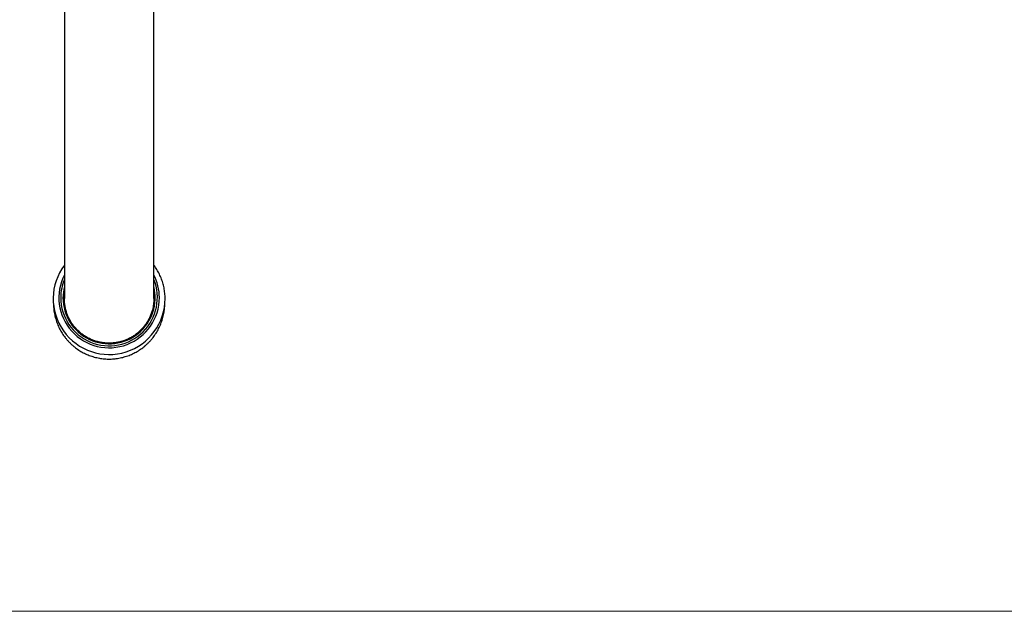
# Model space of a CAD drawing. Units: millimetres. Extents: x 30 to 600, y 38 to 861.
# Drawn here: x 192 to 368, y 38 to 144 of the extents above; entities that cross this region are included whole.
import ezdxf

# ---------------------------------------------------------------- set-up
doc = ezdxf.new("R2010")
doc.units = ezdxf.units.MM
doc.header["$LTSCALE"] = 3

msp = doc.modelspace()

# ---------------------------------------------------------------- linework, layer by layer
at = {"color": 7, "linetype": 'Continuous', "lineweight": 25}
for p, q in [((199.827, 218.695), (199.827, 94.235)), ((215.827, 94.235), (215.827, 218.695))]:
    msp.add_line(p, q, dxfattribs=at)
at = {"color": 7, "linetype": 'Continuous', "lineweight": 18}
msp.add_line((30, 38.222), (600, 38.222), dxfattribs=at)
at = {"color": 7, "linetype": 'Continuous', "lineweight": 25}
for centre, radius, start, end in [((207.835, 94.243), 10.011, 143.12671, 359.96726), ((207.834, 94.427), 8.993, 152.92086, 359.913), ((207.766, 94.413), 8.589, 157.56622, 179.99713), ((207.821, 94.43), 8.644, 180.10808, 22.16241), ((207.888, 94.412), 8.939, 0.00531, 27.36098), ((207.823, 94.397), 8.247, 180.13194, 13.9559), ((207.766, 94.378), 8.189, 165.80613, 179.99929), ((207.766, 94.195), 8.189, 165.80616, 179.35891), ((207.783, 94.197), 8.056, 170.98746, 234.51141), ((207.887, 94.195), 8.189, 0.64122, 14.19372), ((207.887, 94.195), 8.039, 0.00018, 9.04656), ((207.866, 94.2), 8.061, 305.5009, 359.96565)]:
    msp.add_arc(centre, radius, start, end, dxfattribs=at)
for points, knots in [([(217.847, 94.238), (217.846, 94.333), (217.844, 94.586), (217.821, 94.996), (217.774, 95.466), (217.705, 95.933), (217.614, 96.396), (217.501, 96.855), (217.366, 97.307), (217.21, 97.753), (217.033, 98.191), (216.835, 98.62), (216.618, 99.039), (216.381, 99.448), (216.123, 99.844), (215.938, 100.112), (215.833, 100.244), (215.827, 100.252)], [0, 0, 0, 0, 0.04444318, 0.11755484, 0.19067056, 0.26378641, 0.33690275, 0.41001993, 0.4831383, 0.55625818, 0.62937991, 0.70250379, 0.77563009, 0.84875908, 0.92189099, 0.99502603, 1, 1, 1, 1]), ([(215.826, 94.245), (215.826, 94.24), (215.834, 94.07), (215.813, 93.734), (215.77, 93.235), (215.69, 92.737), (215.566, 92.185), (215.385, 91.592), (215.135, 90.967), (214.834, 90.367), (214.481, 89.789), (214.08, 89.244), (213.636, 88.737), (213.154, 88.271), (212.628, 87.842), (212.069, 87.461), (211.482, 87.129), (210.872, 86.848), (210.234, 86.618), (209.581, 86.442), (208.917, 86.323), (208.249, 86.26), (207.571, 86.252), (206.896, 86.303), (206.23, 86.409), (205.579, 86.569), (204.937, 86.786), (204.317, 87.056), (203.724, 87.376), (203.163, 87.742), (202.629, 88.158), (202.134, 88.617), (201.68, 89.115), (201.272, 89.645), (200.906, 90.214), (200.59, 90.811), (200.327, 91.43), (200.118, 92.066), (199.961, 92.724), (199.865, 93.392), (199.822, 93.902), (199.83, 94.185), (199.832, 94.246)], [0, 0, 0, 0, 0.0005398, 0.0203716, 0.0402808, 0.0604286, 0.0806577, 0.1080065, 0.1344838, 0.1611464, 0.1880963, 0.2154397, 0.2418986, 0.2685427, 0.2954739, 0.3227985, 0.3492592, 0.3759055, 0.4027659, 0.4300674, 0.4565105, 0.4831389, 0.5099811, 0.5372638, 0.563699, 0.5903194, 0.6171532, 0.644427, 0.6708662, 0.6974905, 0.7243281, 0.7516054, 0.7780594, 0.8046985, 0.831551, 0.8588431, 0.8853185, 0.9119791, 0.9388533, 0.9661674, 0.9926396, 1, 1, 1, 1]), ([(197.873, 93.105), (197.874, 93.051), (197.878, 92.839), (197.908, 92.469), (197.963, 91.998), (198.042, 91.531), (198.141, 91.068), (198.263, 90.61), (198.406, 90.158), (198.571, 89.714), (198.755, 89.278), (198.961, 88.852), (199.186, 88.436), (199.43, 88.031), (199.693, 87.638), (199.974, 87.259), (200.273, 86.893), (200.588, 86.542), (200.919, 86.206), (201.266, 85.886), (201.627, 85.584), (202.002, 85.299), (202.39, 85.032), (202.79, 84.783), (203.201, 84.554), (203.622, 84.345), (204.053, 84.156), (204.492, 83.988), (204.938, 83.84), (205.391, 83.714), (205.849, 83.61), (206.311, 83.527), (206.777, 83.466), (207.245, 83.428), (207.714, 83.411), (208.184, 83.417), (208.653, 83.445), (209.12, 83.495), (209.584, 83.567), (210.045, 83.662), (210.5, 83.778), (210.95, 83.915), (211.393, 84.074), (211.828, 84.253), (212.254, 84.453), (212.67, 84.673), (213.076, 84.912), (213.47, 85.171), (213.851, 85.448), (214.22, 85.742), (214.574, 86.055), (214.913, 86.383), (215.236, 86.728), (215.543, 87.087), (215.832, 87.461), (216.104, 87.848), (216.357, 88.248), (216.591, 88.659), (216.806, 89.081), (217, 89.513), (217.174, 89.954), (217.327, 90.402), (217.459, 90.858), (217.569, 91.319), (217.657, 91.785), (217.723, 92.255), (217.765, 92.691), (217.775, 92.97), (217.78, 93.092)], [0, 0, 0, 0, 0.0053097, 0.0207832, 0.0362539, 0.0517206, 0.0671826, 0.0826389, 0.0980888, 0.1135314, 0.128966, 0.1443919, 0.1598087, 0.1752158, 0.1906127, 0.2059991, 0.2213747, 0.2367395, 0.2520933, 0.2674361, 0.2827682, 0.2980896, 0.3134007, 0.3287019, 0.3439938, 0.359277, 0.374552, 0.3898197, 0.405081, 0.4203366, 0.4355877, 0.4508351, 0.46608, 0.4813233, 0.4965663, 0.51181, 0.5270553, 0.5423032, 0.5575546, 0.5728105, 0.5880721, 0.60334, 0.6186153, 0.6338987, 0.6491909, 0.6644925, 0.6798041, 0.6951259, 0.7104585, 0.725802, 0.7411565, 0.7565221, 0.7718986, 0.787286, 0.8026839, 0.8180919, 0.8335097, 0.8489367, 0.8643722, 0.8798156, 0.8952662, 0.9107231, 0.9261855, 0.9416526, 0.9571233, 0.9725968, 0.988072, 1, 1, 1, 1])]:
    msp.add_open_spline(points, degree=3, knots=knots, dxfattribs=at)

doc.saveas('drawing.dxf')
